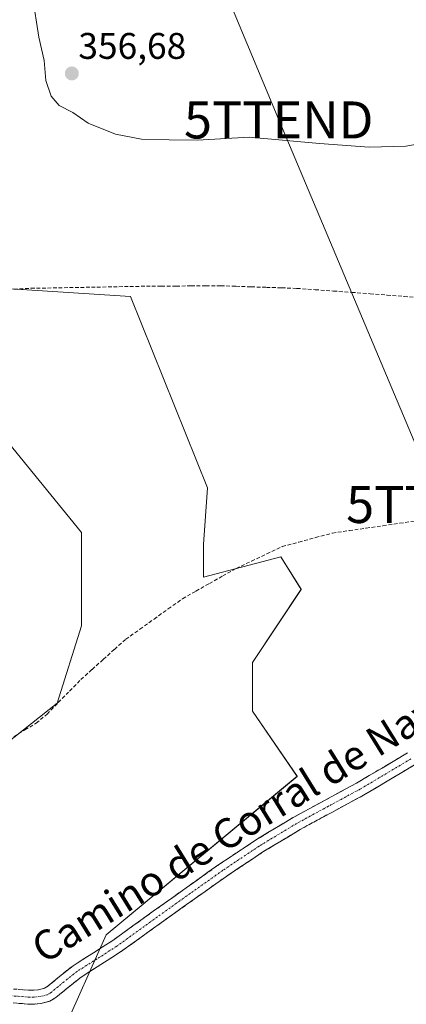
# Model space of a CAD drawing. Units: metres. Extents: x 605070 to 608556, y 4659819 to 4662184.
# Drawn here: x 605313 to 605417, y 4661319 to 4661586 of the extents above; entities that cross this region are included whole.
import ezdxf
from ezdxf.enums import TextEntityAlignment as Align

# ---------------------------------------------------------------- set-up
doc = ezdxf.new("R2010")
doc.units = ezdxf.units.M
doc.header["$MEASUREMENT"] = 0
doc.linetypes.add('TRAZO_Y_PUNTO', pattern=[1, 0.5, -0.25, 0, -0.25])
doc.linetypes.add('TRAZOSX2', pattern=[1.5, 1, -0.5])
doc.layers.get('0').update_dxf_attribs({"lineweight": 5})
for name, color, linetype, lineweight in [('Camino', 19, 'TRAZOSX2', 0), ('Camino Cxs', 19, 'Continuous', 0), ('Camino eje', 19, 'TRAZO_Y_PUNTO', 0), ('Carátula', 7, 'Continuous', 5), ('Corriente artificial lineal', 5, 'TRAZOSX2', 13), ('Cultivos herbáceos CxS', 92, 'Continuous', 0), ('Cultivos leñosos CxS', 92, 'Continuous', 0), ('Curva de nivel normal', 36, 'Continuous', 0), ('Punto de cota en terreno', 7, 'Continuous', 0), ('Rótulo de punto de cota en terreno', 19, 'Continuous', 0), ('Tendido', 6, 'Continuous', 0), ('Texto cartográfico', 19, 'Continuous', 0), ('Torre de tendido puntual', 7, 'Continuous', 0)]:
    doc.layers.add(name, color=color, linetype=linetype, lineweight=lineweight)
doc.styles.add('Arial', font='txt', dxfattribs={"height": 0.2})

# ---------------------------------------------------------------- blocks, each defined once
blk = doc.blocks.new('*U152')
at = {"layer": 'Cultivos herbáceos CxS', "color": 92, "linetype": 'Continuous', "lineweight": 0}
for points in [[(605324.3283, 4661311.4037, 352.589), (605336.2355, 4661338.1953, 352.1355), (605387.8737, 4661381.0439, 351.8659), (605375.7881, 4661398.6231, 351.6927), (605375.7881, 4661411.8073, 351.5024), (605388.9727, 4661431.5837, 351.4685), (605383.4793, 4661440.3733, 351.5513), (605362.6041, 4661434.8799, 351.2453), (605362.6041, 4661443.6697, 351.3007), (605363.7027, 4661459.0507, 351.2854), (605342.8279, 4661510.6895, 351.3147), (605292.2879, 4661513.9855, 351.4692)], [(605309.8673, 4661471.1363, 351.8059), (605329.6433, 4661446.9655, 351.485), (605329.6433, 4661421.6955, 351.7515), (605323.0513, 4661400.8207, 351.4879), (605302.1761, 4661384.3403, 351.7183)]]:
    blk.add_polyline3d(points, dxfattribs=at)
blk = doc.blocks.new('5PATER')
at = {"layer": 'Carátula', "linetype": 'Continuous', "lineweight": 5}
h = blk.add_hatch(color=250, dxfattribs=at)
edge = h.paths.add_edge_path()
edge.add_ellipse((0, 0.01), major_axis=(-1.33, -1.34), ratio=0.999422, start_angle=0, end_angle=360)
blk = doc.blocks.new('5TTEND')
blk.add_text('5TTEND', height=10).set_placement((0, 0), align=Align.MIDDLE_CENTER)

msp = doc.modelspace()

# ---------------------------------------------------------------- linework, layer by layer
at = {"layer": 'Camino', "color": 19, "linetype": 'TRAZOSX2', "lineweight": 0}
for points in [[(605309.77, 4661323.67), (605315.29, 4661323.27), (605316.73, 4661323.27), (605318, 4661323.36), (605319.63, 4661323.76), (605320.5, 4661324.3), (605323.7, 4661326.97), (605327.32, 4661329.86), (605332.85, 4661333.33), (605338.07, 4661336.68), (605343.5, 4661340.6), (605349.02, 4661344.58), (605357.86, 4661350.9), (605366.76, 4661357.2), (605376.62, 4661363.77), (605386.8, 4661369.93), (605395.44, 4661374.62), (605403.95, 4661379.2), (605417.69, 4661387.37)], [(605419.61, 4661384.14), (605405.8, 4661375.93), (605397.23, 4661371.31), (605388.67, 4661366.66), (605378.64, 4661360.6), (605368.89, 4661354.1), (605360.04, 4661347.83), (605351.21, 4661341.53), (605345.7, 4661337.55), (605340.19, 4661333.58), (605334.86, 4661330.16), (605329.5, 4661326.79), (605326.08, 4661324.06), (605322.7, 4661321.24), (605321.1, 4661320.25), (605318.59, 4661319.64), (605316.87, 4661319.51), (605315.15, 4661319.51), (605309.48, 4661319.92)]]:
    msp.add_lwpolyline(points, dxfattribs=at)
at = {"layer": 'Camino Cxs', "color": 19, "linetype": 'Continuous', "lineweight": 0}
for points in [[(605312.53, 4661323.47, 352.23), (605315.29, 4661323.27, 352.26), (605316.73, 4661323.27, 352.27), (605318, 4661323.36, 352.3), (605319.63, 4661323.76, 352.32), (605320.5, 4661324.3, 352.31), (605323.7, 4661326.97, 352.15), (605327.32, 4661329.86, 352.1), (605330.09, 4661331.6, 352.08), (605332.85, 4661333.33, 352.06), (605335.46, 4661335.01, 352.08), (605338.07, 4661336.68, 352.05), (605340.79, 4661338.64, 352.02), (605343.5, 4661340.6, 352.01), (605346.26, 4661342.59, 351.98), (605349.02, 4661344.58, 351.99), (605351.97, 4661346.69, 351.95), (605354.91, 4661348.79, 351.93), (605357.86, 4661350.9, 351.89), (605360.83, 4661353, 351.8), (605363.79, 4661355.1, 351.85), (605366.76, 4661357.2, 351.8), (605370.05, 4661359.39, 351.9), (605373.33, 4661361.58, 351.87), (605376.62, 4661363.77, 351.86), (605380.01, 4661365.82, 351.91), (605383.41, 4661367.88, 351.9), (605386.8, 4661369.93, 351.96), (605391.12, 4661372.28, 351.92), (605395.44, 4661374.62, 351.97), (605399.7, 4661376.91, 351.9), (605403.95, 4661379.2, 351.95), (605407.39, 4661381.24, 351.98), (605410.82, 4661383.29, 352.03), (605414.26, 4661385.33, 352.08), (605417.69, 4661387.37, 352.13)], [(605419.61, 4661384.14, 352.04), (605416.16, 4661382.09, 352), (605412.71, 4661380.04, 351.95), (605409.25, 4661377.98, 351.96), (605405.8, 4661375.93, 351.95), (605401.52, 4661373.62, 351.96), (605397.23, 4661371.31, 351.94), (605392.95, 4661368.99, 351.93), (605388.67, 4661366.66, 351.94), (605385.33, 4661364.64, 351.92), (605381.98, 4661362.62, 352.04), (605378.64, 4661360.6, 351.92), (605375.39, 4661358.43, 351.95), (605372.14, 4661356.27, 351.97), (605368.89, 4661354.1, 351.96), (605365.94, 4661352.01, 351.97), (605362.99, 4661349.92, 351.92), (605360.04, 4661347.83, 351.98), (605357.1, 4661345.73, 352.05), (605354.15, 4661343.63, 352.11), (605351.21, 4661341.53, 352.13), (605348.46, 4661339.54, 352.13), (605345.7, 4661337.55, 352.15), (605342.95, 4661335.57, 352.12), (605340.19, 4661333.58, 352.15), (605337.53, 4661331.87, 352.16), (605334.86, 4661330.16, 352.17), (605332.18, 4661328.48, 352.2), (605329.5, 4661326.79, 352.15), (605326.08, 4661324.06, 352.25), (605322.7, 4661321.24, 352.34), (605321.1, 4661320.25, 352.36), (605318.59, 4661319.64, 352.37), (605316.87, 4661319.51, 352.38), (605315.15, 4661319.51, 352.4), (605312.32, 4661319.72, 352.42)]]:
    msp.add_polyline3d(points, dxfattribs=at)
at = {"layer": 'Camino eje', "color": 19, "linetype": 'TRAZO_Y_PUNTO', "lineweight": 0}
msp.add_lwpolyline([(605418.65, 4661385.76), (605404.88, 4661377.57), (605396.34, 4661372.97), (605387.74, 4661368.3), (605377.63, 4661362.19), (605367.83, 4661355.65), (605358.95, 4661349.37), (605350.12, 4661343.06), (605339.13, 4661335.13), (605333.86, 4661331.75), (605328.41, 4661328.33), (605324.89, 4661325.52), (605323.29, 4661324.18), (605321.38, 4661322.64), (605320.37, 4661322.01), (605318.3, 4661321.5), (605316.8, 4661321.39), (605315.22, 4661321.39), (605309.63, 4661321.8)], dxfattribs=at)
at = {"layer": 'Corriente artificial lineal', "color": 5, "linetype": 'TRAZOSX2', "lineweight": 13}
for points in [[(605311.37, 4661512.68, 351.54), (605315.98, 4661512.94, 351.34), (605320.43, 4661513.02, 351.42), (605324.89, 4661513.1, 351.42), (605329.34, 4661513.18, 351.31), (605333.79, 4661513.26, 351.21), (605338.24, 4661513.34, 351.16), (605342.7, 4661513.42, 351.15), (605347.15, 4661513.5, 351.13), (605351.17, 4661513.52, 351.05), (605355.19, 4661513.55, 350.92), (605359.2, 4661513.57, 350.92), (605363.22, 4661513.6, 351.04), (605367.24, 4661513.62, 351.2), (605371.36, 4661513.48, 351.24), (605375.47, 4661513.34, 351.2), (605379.59, 4661513.2, 351.23), (605383.7, 4661513.06, 351.26), (605387.82, 4661512.92, 351.34), (605392.76, 4661512.56, 351.52), (605397.7, 4661512.2, 351.35), (605402.64, 4661511.84, 351.33), (605407.58, 4661511.48, 351.3), (605412.18, 4661511.11, 351.19), (605416.79, 4661510.74, 351.13), (605421.39, 4661510.36, 351.05)], [(605311.29, 4661391.78, 351.74), (605314.33, 4661393.6, 351.52), (605317.37, 4661395.42, 351.65), (605320.3, 4661397.85, 351.48), (605323.35, 4661400.97, 351.59), (605326.4, 4661404.1, 351.6), (605329.45, 4661407.22, 351.5), (605332.48, 4661409.93, 351.41), (605335.5, 4661412.65, 351.29), (605338.53, 4661415.36, 351.3), (605341.55, 4661418.07, 350.9), (605345.39, 4661420.82, 351.21), (605349.23, 4661423.56, 350.94), (605353.07, 4661426.31, 351.17), (605356.91, 4661429.05, 350.92), (605360.53, 4661431.1, 351.13), (605364.16, 4661433.15, 350.96), (605367.78, 4661435.19, 351.01), (605371.4, 4661437.24, 351.08), (605375.55, 4661439.21, 350.97), (605379.7, 4661441.17, 351.17), (605383.85, 4661443.14, 350.91), (605388.37, 4661444.35, 351), (605392.88, 4661445.57, 351.08), (605397.4, 4661446.78, 351.04), (605401.95, 4661447.44, 350.98), (605406.5, 4661448.11, 351), (605411.06, 4661448.77, 350.68), (605415.61, 4661449.44, 350.81), (605420.16, 4661450.1, 351)]]:
    msp.add_polyline3d(points, dxfattribs=at)
at = {"layer": 'Cultivos herbáceos CxS', "color": 92, "linetype": 'Continuous', "lineweight": 0}
for points in [[(605324.33, 4661311.4, 352.59), (605336.24, 4661338.2, 352.14), (605387.87, 4661381.04, 351.87), (605375.79, 4661398.62, 351.69), (605375.79, 4661411.81, 351.5), (605388.97, 4661431.58, 351.47), (605383.48, 4661440.37, 351.55), (605362.6, 4661434.88, 351.25), (605362.6, 4661443.67, 351.3), (605363.7, 4661459.05, 351.29), (605342.83, 4661510.69, 351.31), (605292.29, 4661513.99, 351.47)], [(605309.87, 4661471.14, 351.81), (605329.64, 4661446.97, 351.49), (605329.64, 4661421.7, 351.75), (605323.05, 4661400.82, 351.49), (605302.18, 4661384.34, 351.72)]]:
    msp.add_polyline3d(points, dxfattribs=at)
at = {"layer": 'Cultivos leñosos CxS', "color": 92, "linetype": 'Continuous', "lineweight": 0}
for points in [[(605292.29, 4661513.99, 351.47), (605342.83, 4661510.69, 351.31), (605363.7, 4661459.05, 351.29), (605362.6, 4661443.67, 351.3), (605362.6, 4661434.88, 351.25), (605383.48, 4661440.37, 351.55), (605388.97, 4661431.58, 351.47), (605375.79, 4661411.81, 351.5), (605375.79, 4661398.62, 351.69), (605387.87, 4661381.04, 351.87), (605336.24, 4661338.2, 352.14), (605324.33, 4661311.4, 352.59), (605308.27, 4661311.38, 352.68)], [(605324.33, 4661311.4, 352.59), (605336.24, 4661338.2, 352.14), (605387.87, 4661381.04, 351.87), (605375.79, 4661398.62, 351.69), (605375.79, 4661411.81, 351.5), (605388.97, 4661431.58, 351.47), (605383.48, 4661440.37, 351.55), (605362.6, 4661434.88, 351.25), (605362.6, 4661443.67, 351.3), (605363.7, 4661459.05, 351.29), (605342.83, 4661510.69, 351.31), (605292.29, 4661513.99, 351.47)], [(605302.18, 4661384.34, 351.72), (605323.05, 4661400.82, 351.49), (605329.64, 4661421.7, 351.75), (605329.64, 4661446.97, 351.49), (605309.87, 4661471.14, 351.81)], [(605309.87, 4661471.14, 351.81), (605329.64, 4661446.97, 351.49), (605329.64, 4661421.7, 351.75), (605323.05, 4661400.82, 351.49), (605302.18, 4661384.34, 351.72)]]:
    msp.add_polyline3d(points, dxfattribs=at)
at = {"layer": 'Curva de nivel normal', "color": 36, "linetype": 'Continuous', "lineweight": 0}
for points in [[(605316.4, 4661591.9, 355), (605318.12, 4661580.83, 355), (605319.53, 4661574.54, 355), (605319.97, 4661569.07, 355), (605321.39, 4661564.88, 355), (605323.54, 4661562.36, 355), (605327.29, 4661560.45, 355), (605331.4, 4661557.56, 355), (605338.76, 4661554.62, 355), (605345.86, 4661553.24, 355), (605353.28, 4661553.04, 355), (605360.94, 4661552.96, 355), (605374.94, 4661553.78, 355), (605393.96, 4661552.05, 355), (605407.35, 4661551.05, 355)], [(605407.35, 4661551.05, 355), (605417.29, 4661551.32, 355), (605425.6, 4661552.84, 355), (605433.93, 4661554.58, 355), (605443.92, 4661558.48, 355), (605453.78, 4661561.52, 355), (605456.7, 4661563.62, 355), (605457.78, 4661568.02, 355), (605459.31, 4661570.44, 355), (605459.8, 4661572.7, 355), (605459.52, 4661574.65, 355), (605458.34, 4661577.18, 355), (605452.18, 4661592.36, 355)]]:
    msp.add_polyline3d(points, dxfattribs=at)
at = {"layer": 'Tendido', "color": 6, "linetype": 'Continuous', "lineweight": 0}
msp.add_polyline3d([(605300.6, 4661757.56, 353.52), (605305.02, 4661747.25, 353.24), (605343.54, 4661652.85, 353.82), (605382.91, 4661558.44, 355.46), (605426.73, 4661454.51, 351.14), (605452.13, 4661391.65, 351.73), (605503.56, 4661268.67, 351.33), (605532.56, 4661201.36, 351.78), (605570.87, 4661106.32, 353.45), (605614.26, 4661002.18, 355.75), (605644.11, 4660930.85, 356.94), (605687.29, 4660824.8, 359.94), (605727.01, 4660726.16, 365.21), (605766.94, 4660633.58, 367.6), (605808.79, 4660532.11, 372.94), (605842.06, 4660459.46, 377.13), (605822.54, 4660368.24, 385.58), (605794.18, 4660220.92, 388.24), (605775.87, 4660120.11, 388.8), (605761.24, 4659997.8, 394.42)], dxfattribs=at)

# ---------------------------------------------------------------- block references
at = {"layer": 'Cultivos herbáceos CxS', "color": 92, "linetype": 'Continuous', "lineweight": 0}
msp.add_blockref('*U152', (0, 0), dxfattribs=at)
at = {"layer": 'Punto de cota en terreno', "linetype": 'Continuous', "lineweight": 0}
msp.add_blockref('5PATER', (605327, 4661571, 356.68), dxfattribs=at)
at = {"layer": 'Torre de tendido puntual', "linetype": 'Continuous', "lineweight": 0}
for p in [(605382.91, 4661558.44, 355.46), (605426.73, 4661454.51, 351.14)]:
    msp.add_blockref('5TTEND', p, dxfattribs=at)

# ---------------------------------------------------------------- texts
at = {"layer": 'Rótulo de punto de cota en terreno', "color": 19, "linetype": 'Continuous', "lineweight": 0, "style": 'Arial'}
msp.add_text('356,68', height=7, dxfattribs=at).set_placement((605328.76, 4661572.76), align=Align.BOTTOM_LEFT)
at = {"layer": 'Texto cartográfico', "color": 19, "linetype": 'Continuous', "lineweight": 0, "style": 'Arial'}
msp.add_text('Camino de Corral de Navas', height=8, rotation=31.743, dxfattribs=at).set_placement((605375.66, 4661369.68), align=Align.MIDDLE_CENTER)

doc.saveas('drawing.dxf')
